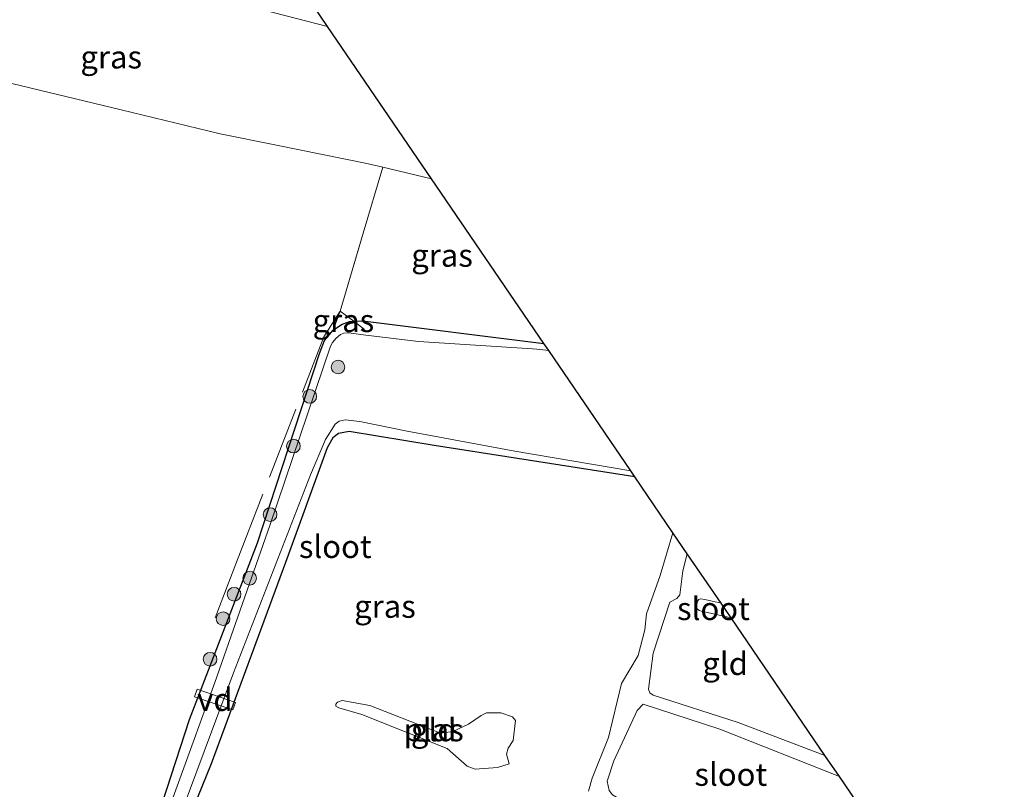
# Model space of a CAD drawing. Units: metres. Extents: x 49998 to 60000, y 406249 to 412500.
# Drawn here: x 51536 to 51644, y 407200 to 407285 of the extents above; entities that cross this region are included whole.
import ezdxf
from ezdxf.enums import TextEntityAlignment as Align

# ---------------------------------------------------------------- set-up
doc = ezdxf.new("R2010")
doc.units = ezdxf.units.M
doc.linetypes.add('IE-TERREINAFSCHEIDING', pattern=[10, 8, -2])
doc.layers.get('0').update_dxf_attribs({"lineweight": 25})
for name, color, linetype, lineweight in [('B-ME-AL-OVERIG-GV-B7', 7, 'BV-GELEIDERAIL', 18), ('B-ME-GR-BOOM-S-B1', 93, 'Continuous', 18), ('B-ME-GW-INSTEEKWATERGANG-L-B1', 10, 'Continuous', 25), ('B-ME-GW-KRUINLIJN-L-B1', 93, 'Continuous', 18), ('B-ME-GW-TEENLIJN-L-B1', 93, 'Continuous', 18), ('B-ME-IE-GRASLAND-GV-B6', 93, 'Continuous', 18), ('B-ME-IE-GRONDWERKLIJN-GROND_INGERICHT-GV-B6', 253, 'Continuous', 18), ('B-ME-IE-GRONDWERKLIJN-GROND_NIETINGERICHT-GV-B6', 253, 'Continuous', 18), ('B-ME-IE-TERREINAFSCHEIDING-RASTERHEKWERK-L-B1', 8, 'IE-TERREINAFSCHEIDING', 18), ('B-ME-KG-KADASTRAAL-OPNAMEDTMGRENS-L-B1', 10, 'Continuous', 25), ('B-ME-OG-WATER-GV-B6', 153, 'Continuous', 18)]:
    doc.layers.add(name, color=color, linetype=linetype, lineweight=lineweight)
doc.styles.add('NLCS-ISO', font='NLCS-ISO.TTF')
doc.linetypes.add('BV-GELEIDERAIL', pattern='A,10,-3,[108,NLCS.SHX,S=1,R=0,X=0,Y=0],-3', length=16)

# ---------------------------------------------------------------- blocks, each defined once
blk = doc.blocks.new('boom')
blk.add_hatch(color=256).paths.add_polyline_path([(-0.75, 0, 1), (0.75, 0, 1)])
blk.add_circle((0, 0), 0.75)

msp = doc.modelspace()

# ---------------------------------------------------------------- linework, layer by layer
at = {"layer": 'B-ME-AL-OVERIG-GV-B7'}
msp.add_polyline3d([(51555.0287, 407211.3927, -1.273), (51559.2429, 407209.9568, -1.4605), (51558.9632, 407209.1359, -1.4605), (51554.749, 407210.5718, -1.273), (51555.0287, 407211.3927, -1.273)], dxfattribs=at)
at = {"layer": 'B-ME-GW-INSTEEKWATERGANG-L-B1'}
for points in [[(51548.2442, 407189.7494, -1.4417), (51554.195, 407208.066, -1.273), (51561.6736, 407227.482, -1.4417), (51568.472, 407248.248, -1.295), (51569.0386, 407249.6977, -1.2917), (51569.9626, 407250.8065, -1.2917), (51570.8862, 407251.4285, -1.2917), (51571.7715, 407251.7705, -1.2917), (51572.2302, 407251.7902, -1.3444)], [(51572.2302, 407251.7902, -1.3444), (51573.2387, 407251.8336, -1.2917), (51593.098, 407249.352, -1.418)], [(51603.077, 407234.725, -1.352), (51590.2243, 407236.7458, -1.5167), (51581.07, 407238.1372, -1.5167), (51571.715, 407239.678, -1.5167), (51570.5612, 407239.4553, -1.5167), (51569.9342, 407238.9829, -1.5167), (51569.3183, 407237.9121, -1.5167), (51564.7311, 407225.3262, -1.4417), (51556.566, 407203.199, -1.462), (51551.1197, 407189.7675, -1.4792), (51550.7348, 407189.1481, -1.4605)]]:
    msp.add_polyline3d(points, dxfattribs=at)
at = {"layer": 'B-ME-GW-KRUINLIJN-L-B1'}
msp.add_polyline3d([(51569.3515, 407284.1581, 4.3333), (51560.0031, 407286.5525, 4.3333), (51546.5668, 407290.0933, 4.3333), (51534.4909, 407292.6755, 4.3333), (51528.7316, 407293.9285, 4.3333), (51527.4125, 407294.1233, 4.3333), (51525.9954, 407294.1638, 4.3333), (51524.3151, 407293.9561, 4.3333), (51521.9967, 407293.3521, 4.1833), (51520.1043, 407292.3457, 4.0333), (51518.3673, 407291.2199, 3.8833), (51515.9173, 407288.9173, 3.7333), (51514.8451, 407287.4977, 3.7333), (51512.7788, 407284.7902, 3.4333), (51511.221, 407281.7272, 3.2833), (51510.457, 407279.4257, 3.1668)], dxfattribs=at)
at = {"layer": 'B-ME-GW-TEENLIJN-L-B1'}
for p, q in [((51546.6864, 407274.9993, -0.3954), (51534.6858, 407277.8954, -0.3167)), ((51580.7648, 407267.4284, -0.361), (51575.4279, 407268.7004, -0.3277))]:
    msp.add_line(p, q, dxfattribs=at)
for points in [[(51563.7664, 407271.1406, -0.4667), (51557.5558, 407272.3762, -0.4667), (51546.6864, 407274.9993, -0.3954)], [(51575.4279, 407268.7004, -0.3277), (51573.6624, 407269.1212, -0.3167), (51563.7664, 407271.1406, -0.4667)]]:
    msp.add_polyline3d(points, dxfattribs=at)
at = {"layer": 'B-ME-IE-GRASLAND-GV-B6'}
for points in [[(51560.0031, 407286.5525, 4.3333), (51569.3515, 407284.1581, 4.3333), (51580.7648, 407267.4284, -0.361), (51575.4279, 407268.7004, -0.3277), (51573.6624, 407269.1212, -0.3167), (51563.7664, 407271.1406, -0.4667), (51557.5558, 407272.3762, -0.4667), (51546.6864, 407274.9993, -0.3954), (51534.6858, 407277.8954, -0.3167), (51528.758, 407279.2422, -0.3167), (51523.914, 407280.24, -0.326), (51522.8034, 407280.1648, -0.3214), (51521.6928, 407280.0895, -0.3167), (51519.8908, 407279.2336, -0.3167), (51518.8468, 407278.3866, -0.3167), (51517.8233, 407277.359, -0.3167)], [(51567.8016, 407286.4299, 4.2326), (51569.3515, 407284.1581, 4.3333), (51560.0031, 407286.5525, 4.3333)], [(51572.2302, 407251.7902, -1.3444), (51570.7545, 407252.9069, -1.095), (51573.2656, 407261.4484, -0.645), (51575.4279, 407268.7004, -0.3277), (51580.7648, 407267.4284, -0.361), (51593.098, 407249.352, -1.418), (51573.2387, 407251.8336, -1.2917), (51572.2302, 407251.7902, -1.3444)], [(51569.9626, 407250.8065, -1.2917), (51570.7545, 407252.9069, -1.095), (51572.2302, 407251.7902, -1.3444), (51571.7715, 407251.7705, -1.2917), (51570.8862, 407251.4285, -1.2917), (51569.9626, 407250.8065, -1.2917)], [(51548.2442, 407189.7494, -1.4417), (51554.195, 407208.066, -1.273), (51561.6736, 407227.482, -1.4417), (51568.472, 407248.248, -1.295), (51569.0386, 407249.6977, -1.2917), (51569.9626, 407250.8065, -1.2917), (51570.8862, 407251.4285, -1.2917), (51571.7715, 407251.7705, -1.2917), (51572.2302, 407251.7902, -1.3444), (51573.2387, 407251.8336, -1.2917), (51593.098, 407249.352, -1.418), (51593.6325, 407248.5686, -1.7417)], [(51593.6325, 407248.5686, -1.7417), (51592.3417, 407248.718, -1.7417), (51591.8576, 407248.7668, -1.7417), (51579.3368, 407249.5891, -1.7417), (51573.5543, 407250.272, -1.7417), (51571.6795, 407250.5132, -1.7417), (51571.1461, 407250.4845, -1.7417), (51570.7891, 407250.3582, -1.7417), (51570.2978, 407249.9465, -1.7417), (51569.9167, 407249.4765, -1.7417), (51569.6938, 407249.0472, -1.7417), (51563.022, 407229.3737, -1.7417), (51557.0004, 407212.1215, -1.7417), (51548.9954, 407190.1933, -1.7417)], [(51550.3033, 407189.7503, -1.7417), (51559.0494, 407213.2054, -1.7417), (51567.4723, 407234.9205, -1.7417), (51569.1445, 407238.8199, -1.7417), (51570.1776, 407240.4913, -1.7417), (51570.6409, 407240.8266, -1.7417), (51571.2741, 407240.9891, -1.7417), (51572.8905, 407240.7768, -1.7417), (51578.1041, 407239.7313, -1.7417), (51589.906, 407237.5434, -1.7417), (51602.6354, 407235.3723, -1.7417), (51603.077, 407234.725, -1.352), (51590.2243, 407236.7458, -1.5167), (51581.07, 407238.1372, -1.5167), (51571.715, 407239.678, -1.5167), (51570.5612, 407239.4553, -1.5167), (51569.9342, 407238.9829, -1.5167), (51569.3183, 407237.9121, -1.5167), (51564.7311, 407225.3262, -1.4417), (51556.566, 407203.199, -1.462), (51551.1197, 407189.7675, -1.4792)]]:
    msp.add_polyline3d(points, dxfattribs=at)
at = {"layer": 'B-ME-IE-GRONDWERKLIJN-GROND_INGERICHT-GV-B6'}
for points in [[(51551.1197, 407189.7675, -1.4792), (51556.566, 407203.199, -1.462), (51564.7311, 407225.3262, -1.4417), (51569.3183, 407237.9121, -1.5167), (51569.9342, 407238.9829, -1.5167), (51570.5612, 407239.4553, -1.5167), (51571.715, 407239.678, -1.5167), (51581.07, 407238.1372, -1.5167), (51590.2243, 407236.7458, -1.5167), (51603.077, 407234.725, -1.352), (51607.2659, 407228.5856, -1.695), (51605.8762, 407223.8869, -1.695), (51604.3814, 407219.6762, -1.695), (51604.1761, 407217.9318, -1.695), (51603.4475, 407215.0838, -1.695), (51601.6337, 407212.0221, -1.695), (51600.2048, 407206.0823, -1.695), (51598.4116, 407201.6522, -1.695), (51598.0133, 407200.213, -1.695)], [(51608.8479, 407226.2667, -1.695), (51612.5558, 407220.8319, -1.7417), (51610.7545, 407221.2664, -1.7417), (51610.2817, 407221.3051, -1.7417), (51610.1144, 407221.2318, -1.7417), (51609.9743, 407221.0531, -1.7417), (51609.8754, 407220.7053, -1.7417), (51609.8882, 407220.369, -1.7417), (51609.9272, 407220.2427, -1.7417), (51610.1364, 407220.0346, -1.7417), (51610.3976, 407219.9524, -1.7417), (51613.654, 407219.2222, -1.7417), (51623.9488, 407204.1328, -1.6667), (51614.4375, 407207.7587, -1.6667), (51605.1178, 407210.7437, -1.6667), (51604.7479, 407210.9979, -1.695), (51604.5755, 407211.4165, -1.695), (51605.1111, 407215.3615, -1.695), (51606.9117, 407220.9421, -1.695), (51607.7073, 407221.3649, -1.695), (51608.0167, 407221.7775, -1.695), (51608.3414, 407224.379, -1.695), (51608.8479, 407226.2667, -1.695)], [(51586.2256, 407208.5015, -1.798), (51584.8357, 407207.5477, -1.798), (51583.1248, 407206.7565, -1.798), (51581.7621, 407206.5872, -1.798), (51574.0139, 407209.6189, -1.648), (51570.9771, 407210.162, -1.648), (51570.4519, 407209.9797, -1.648), (51570.2839, 407209.7442, -1.648), (51570.2743, 407209.5506, -1.648), (51570.608, 407209.3566, -1.648), (51573.1196, 407208.6312, -1.648), (51582.4878, 407204.8945, -1.648), (51584.6879, 407202.949, -1.648), (51585.5664, 407202.6168, -1.648), (51588.0219, 407202.8102, -1.798), (51589.2961, 407203.1993, -1.798), (51588.9843, 407204.2632, -1.798), (51589.1688, 407204.9286, -1.798), (51589.7504, 407205.7685, -1.798), (51590.0031, 407207.9502, -1.798), (51589.6664, 407208.3692, -1.798), (51588.3639, 407208.7934, -1.798), (51586.8184, 407208.8059, -1.798), (51586.2256, 407208.5015, -1.798)], [(51635.283, 407187.521, -1.695), (51630.6514, 407189.2413, -1.695), (51624.0712, 407192.0003, -1.695), (51618.6889, 407193.9889, -1.695), (51614.1373, 407195.4552, -1.695), (51608.4026, 407198.024, -1.695), (51604.3162, 407198.5043, -1.695), (51601.3322, 407199.3861, -1.695), (51600.6516, 407199.8041, -1.695), (51600.2775, 407200.2922, -1.695), (51600.0351, 407201.3116, -1.695), (51600.7658, 407203.5284, -1.695), (51603.3334, 407209.0806, -1.695), (51603.9931, 407209.7421, -1.695), (51612.4239, 407207.0081, -1.6667), (51625.5363, 407201.8059, -1.6667), (51635.283, 407187.521, -1.695)]]:
    msp.add_polyline3d(points, dxfattribs=at)
at = {"layer": 'B-ME-IE-GRONDWERKLIJN-GROND_NIETINGERICHT-GV-B6'}
msp.add_polyline3d([(51534.6858, 407277.8954, -0.3167), (51546.6864, 407274.9993, -0.3954), (51557.5558, 407272.3762, -0.4667), (51563.7664, 407271.1406, -0.4667), (51573.6624, 407269.1212, -0.3167), (51575.4279, 407268.7004, -0.3277), (51573.2656, 407261.4484, -0.645), (51570.7545, 407252.9069, -1.095), (51569.9626, 407250.8065, -1.2917), (51569.0386, 407249.6977, -1.2917), (51568.472, 407248.248, -1.295), (51561.6736, 407227.482, -1.4417), (51554.195, 407208.066, -1.273), (51548.2442, 407189.7494, -1.4417), (51544.32, 407191.1894, -1.3292), (51542.7494, 407191.5433, -1.0292), (51547.2253, 407189.0223, -0.823), (51547.8951, 407188.6749, -0.8563), (51547.3131, 407186.8834, -0.9542), (51554.6605, 407183.1306, -0.9542), (51539.6452, 407153.3503, -1.0789), (51536.6026, 407147.3158, -1.1042), (51530.576, 407149.772, -0.858)], dxfattribs=at)
at = {"layer": 'B-ME-IE-TERREINAFSCHEIDING-RASTERHEKWERK-L-B1'}
msp.add_line((51570.7545, 407252.9069, -1.095), (51573.2656, 407261.4484, -0.645), dxfattribs=at)
for points in [[(51557.0199, 407219.2203, -1.245), (51559.3598, 407225.3525, -1.245), (51568.9503, 407250.0823, -1.245), (51570.7545, 407252.9069, -1.095)], [(51570.7545, 407252.9069, -1.095), (51572.2302, 407251.7902, -1.3444), (51573.4168, 407250.8923, -1.545)]]:
    msp.add_polyline3d(points, dxfattribs=at)
at = {"layer": 'B-ME-KG-KADASTRAAL-OPNAMEDTMGRENS-L-B1'}
msp.add_polyline3d([(51643.644, 407175.266, -1.822), (51639.1127, 407181.9072, -1.785), (51635.283, 407187.521, -1.695), (51625.5363, 407201.8059, -1.6667), (51623.9488, 407204.1328, -1.6667), (51613.654, 407219.2222, -1.7417), (51612.5558, 407220.8319, -1.7417), (51608.8479, 407226.2667, -1.695), (51607.2659, 407228.5856, -1.695), (51603.077, 407234.725, -1.352), (51602.6354, 407235.3723, -1.7417), (51593.6325, 407248.5686, -1.7417), (51593.098, 407249.352, -1.418), (51580.7648, 407267.4284, -0.361), (51569.3515, 407284.1581, 4.3333), (51567.8016, 407286.4299, 4.2326)], dxfattribs=at)
at = {"layer": 'B-ME-OG-WATER-GV-B6'}
for points in [[(51548.9954, 407190.1933, -1.7417), (51557.0004, 407212.1215, -1.7417), (51563.022, 407229.3737, -1.7417), (51569.6938, 407249.0472, -1.7417), (51569.9167, 407249.4765, -1.7417), (51570.2978, 407249.9465, -1.7417), (51570.7891, 407250.3582, -1.7417), (51571.1461, 407250.4845, -1.7417), (51571.6795, 407250.5132, -1.7417), (51573.5543, 407250.272, -1.7417), (51579.3368, 407249.5891, -1.7417), (51591.8576, 407248.7668, -1.7417), (51592.3417, 407248.718, -1.7417), (51593.6325, 407248.5686, -1.7417)], [(51593.6325, 407248.5686, -1.7417), (51602.6354, 407235.3723, -1.7417), (51589.906, 407237.5434, -1.7417), (51578.1041, 407239.7313, -1.7417), (51572.8905, 407240.7768, -1.7417), (51571.2741, 407240.9891, -1.7417), (51570.6409, 407240.8266, -1.7417), (51570.1776, 407240.4913, -1.7417), (51569.1445, 407238.8199, -1.7417), (51567.4723, 407234.9205, -1.7417), (51559.0494, 407213.2054, -1.7417), (51550.3033, 407189.7503, -1.7417)], [(51598.0133, 407200.213, -1.695), (51598.4116, 407201.6522, -1.695), (51600.2048, 407206.0823, -1.695), (51601.6337, 407212.0221, -1.695), (51603.4475, 407215.0838, -1.695), (51604.1761, 407217.9318, -1.695), (51604.3814, 407219.6762, -1.695), (51605.8762, 407223.8869, -1.695), (51607.2659, 407228.5856, -1.695), (51608.8479, 407226.2667, -1.695)], [(51608.8479, 407226.2667, -1.695), (51608.3414, 407224.379, -1.695), (51608.0167, 407221.7775, -1.695), (51607.7073, 407221.3649, -1.695), (51606.9117, 407220.9421, -1.695), (51605.1111, 407215.3615, -1.695), (51604.5755, 407211.4165, -1.695), (51604.7479, 407210.9979, -1.695), (51605.1178, 407210.7437, -1.6667), (51614.4375, 407207.7587, -1.6667), (51623.9488, 407204.1328, -1.6667), (51625.5363, 407201.8059, -1.6667), (51612.4239, 407207.0081, -1.6667), (51603.9931, 407209.7421, -1.695), (51603.3334, 407209.0806, -1.695), (51600.7658, 407203.5284, -1.695), (51600.0351, 407201.3116, -1.695), (51600.2775, 407200.2922, -1.695)], [(51612.5558, 407220.8319, -1.7417), (51613.654, 407219.2222, -1.7417), (51610.3976, 407219.9524, -1.7417), (51610.1364, 407220.0346, -1.7417), (51609.9272, 407220.2427, -1.7417), (51609.8882, 407220.369, -1.7417), (51609.8754, 407220.7053, -1.7417), (51609.9743, 407221.0531, -1.7417), (51610.1144, 407221.2318, -1.7417), (51610.2817, 407221.3051, -1.7417), (51610.7545, 407221.2664, -1.7417), (51612.5558, 407220.8319, -1.7417)], [(51586.2256, 407208.5015, -1.798), (51586.8184, 407208.8059, -1.798), (51588.3639, 407208.7934, -1.798), (51589.6664, 407208.3692, -1.798), (51590.0031, 407207.9502, -1.798), (51589.7504, 407205.7685, -1.798), (51589.1688, 407204.9286, -1.798), (51588.9843, 407204.2632, -1.798), (51589.2961, 407203.1993, -1.798), (51588.0219, 407202.8102, -1.798), (51585.5664, 407202.6168, -1.648), (51584.6879, 407202.949, -1.648), (51582.4878, 407204.8945, -1.648), (51573.1196, 407208.6312, -1.648), (51570.608, 407209.3566, -1.648), (51570.2743, 407209.5506, -1.648), (51570.2839, 407209.7442, -1.648), (51570.4519, 407209.9797, -1.648), (51570.9771, 407210.162, -1.648), (51574.0139, 407209.6189, -1.648), (51581.7621, 407206.5872, -1.798), (51583.1248, 407206.7565, -1.798), (51584.8357, 407207.5477, -1.798), (51586.2256, 407208.5015, -1.798)]]:
    msp.add_polyline3d(points, dxfattribs=at)

# ---------------------------------------------------------------- block references
at = {"layer": 'B-ME-GR-BOOM-S-B1', "rotation": 90}
for p in [(51570.5056, 407246.7703, -1.7417), (51567.403, 407243.538, -1.7417), (51565.6144, 407238.0939, -1.4417), (51563.0529, 407230.5669, -1.5917), (51560.8096, 407223.5778, -1.7417), (51559.1031, 407221.8313, -1.2917), (51557.8951, 407219.1418, -1.2917), (51556.4617, 407214.6894, -1.2917)]:
    msp.add_blockref('boom', p, dxfattribs=at)

# ---------------------------------------------------------------- texts
at = {"layer": 'B-ME-AL-OVERIG-GV-B7', "ltscale": 0.2, "style": 'NLCS-ISO'}
msp.add_text('vd', height=2.5, dxfattribs=at).set_placement((51556.9959, 407210.2643), align=Align.MIDDLE_CENTER)
at = {"layer": 'B-ME-IE-GRASLAND-GV-B6', "ltscale": 0.2, "style": 'NLCS-ISO'}
for p in [(51545.6109, 407280.7961), (51581.9262, 407259.0262), (51571.0964, 407251.8567), (51575.6606, 407220.4908)]:
    msp.add_text('gras', height=2.5, dxfattribs=at).set_placement(p, align=Align.MIDDLE_CENTER)
at = {"layer": 'B-ME-IE-GRONDWERKLIJN-GROND_INGERICHT-GV-B6', "ltscale": 0.2, "style": 'NLCS-ISO'}
for p in [(51613.0027, 407214.2109), (51581.0069, 407206.9362)]:
    msp.add_text('gld', height=2.5, dxfattribs=at).set_placement(p, align=Align.MIDDLE_CENTER)
at = {"layer": 'B-ME-OG-WATER-GV-B6', "ltscale": 0.2, "style": 'NLCS-ISO'}
for s, p in [('sloot', (51570.2027, 407227.057)), ('sloot', (51611.7165, 407220.244)), ('plas', (51581.0069, 407206.9362)), ('sloot', (51613.6228, 407202.048))]:
    msp.add_text(s, height=2.5, dxfattribs=at).set_placement(p, align=Align.MIDDLE_CENTER)

doc.saveas('drawing.dxf')
